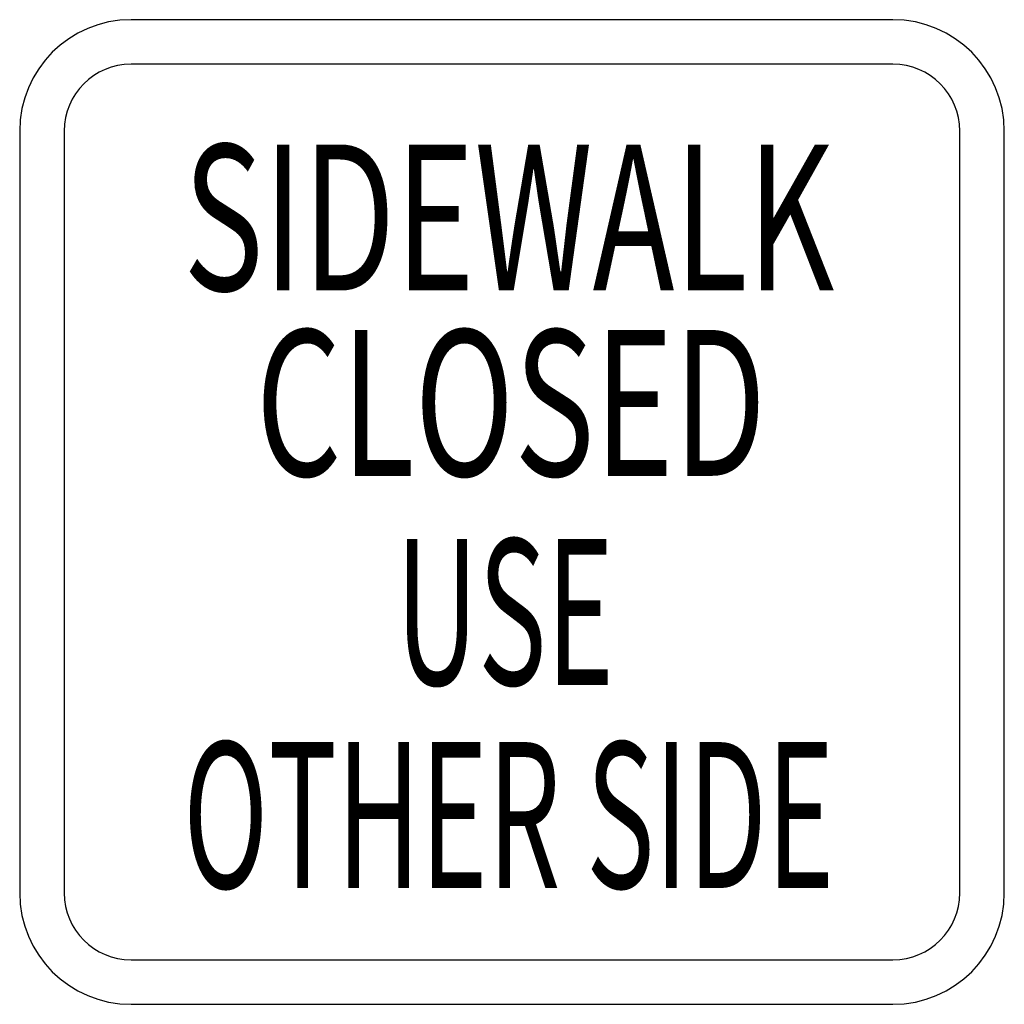
# Model space of a CAD drawing. Extents: x -0.185 to 0.185, y 0 to 0.37.
import ezdxf
from ezdxf.enums import TextEntityAlignment as Align

# ---------------------------------------------------------------- set-up
doc = ezdxf.new("R2010")
doc.units = 0
doc.header["$MEASUREMENT"] = 0
doc.styles.add('APLUS', font='ARIAL.TTF', dxfattribs={"width": 0.6})

msp = doc.modelspace()

# ---------------------------------------------------------------- linework, layer by layer
for p, q in [((0.14321, 0.37017), (-0.14321, 0.37017)), ((0.14321, 0.35342), (-0.14321, 0.35342)), ((-0.18508, 0.3283), (-0.18508, 0.04187)), ((-0.16834, 0.3283), (-0.16834, 0.04187)), ((0.16834, 0.04187), (0.16834, 0.3283)), ((0.18508, 0.04187), (0.18508, 0.3283)), ((-0.14321, 0.01675), (0.14321, 0.01675)), ((-0.14321, 0), (0.14321, 0))]:
    msp.add_line(p, q)
for centre, radius, start, end in [((-0.14321, 0.3283), 0.04187, 90, 180), ((0.14321, 0.3283), 0.04187, 0, 90), ((-0.14321, 0.3283), 0.02512, 90, 180), ((0.14321, 0.3283), 0.02512, 0, 90), ((-0.14321, 0.04187), 0.04187, 180, 270), ((-0.14321, 0.04187), 0.02512, 180, 270), ((0.14321, 0.04187), 0.04187, 270, 0), ((0.14321, 0.04187), 0.02512, 270, 0)]:
    msp.add_arc(centre, radius, start, end)

# ---------------------------------------------------------------- texts
at = {"style": 'APLUS'}
for s, width, p, p2 in [('SIDEWALK', 0.617993, (-0.12358, 0.26837), (0.12117, 0.26837)), ('CLOSED', 0.608842, (-0.09633, 0.19867), (0.09554, 0.19867)), ('USE', 0.520462, (-0.04372, 0.12008), (0.03829, 0.12008)), ('OTHER SIDE', 0.522556, (-0.12358, 0.04372), (0.12117, 0.04372))]:
    msp.add_text(s, height=0.054856, dxfattribs=dict(at, width=width)).set_placement(p, p2, align=Align.FIT)

doc.saveas('drawing.dxf')
